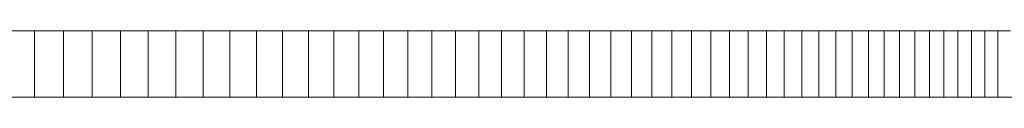
# Model space of a CAD drawing. Units: millimetres. Extents: x -420 to 1611, y -310 to 1114.
# Drawn here: x 1561 to 1563, y 1107 to 1107 of the extents above; entities that cross this region are included whole.
import ezdxf

# ---------------------------------------------------------------- set-up
doc = ezdxf.new("R2010")
doc.units = ezdxf.units.MM
doc.header["$LTSCALE"] = 12.7
doc.layers.add('Bedienfeld', color=7, linetype='Continuous', lineweight=13, true_color=0x695db4)
doc.layers.add('Ceranglas', color=7, linetype='Continuous', lineweight=9, true_color=0xccd9d9)
doc.layers.add('Keine', color=7, linetype='Continuous', lineweight=5)

# ---------------------------------------------------------------- blocks, each defined once
blk = doc.blocks.new('Gruppe-2-1')
at = {"layer": 'Bedienfeld', "color": 7}
for p, q in [((1561.3896, 1107.4789, -2524.1506), (1561.3453, 1107.4789, -2524.1506)), ((1561.4334, 1107.4789, -2524.1506), (1561.3896, 1107.4789, -2524.1506)), ((1561.3896, 1107.4789, -2524.1506), (1561.3896, 1107.3789, -2524.1506)), ((1561.4767, 1107.4789, -2524.1506), (1561.4334, 1107.4789, -2524.1506)), ((1561.4334, 1107.4789, -2524.1506), (1561.4334, 1107.3789, -2524.1506)), ((1561.5194, 1107.4789, -2524.1506), (1561.4767, 1107.4789, -2524.1506)), ((1561.4767, 1107.4789, -2524.1506), (1561.4767, 1107.3789, -2524.1506)), ((1561.5616, 1107.4789, -2524.1506), (1561.5194, 1107.4789, -2524.1506)), ((1561.5194, 1107.4789, -2524.1506), (1561.5194, 1107.3789, -2524.1506)), ((1561.6032, 1107.4789, -2524.1506), (1561.5616, 1107.4789, -2524.1506)), ((1561.5616, 1107.4789, -2524.1506), (1561.5616, 1107.3789, -2524.1506)), ((1561.6443, 1107.4789, -2524.1506), (1561.6032, 1107.4789, -2524.1506)), ((1561.6032, 1107.4789, -2524.1506), (1561.6032, 1107.3789, -2524.1506)), ((1561.6849, 1107.4789, -2524.1506), (1561.6443, 1107.4789, -2524.1506)), ((1561.6443, 1107.4789, -2524.1506), (1561.6443, 1107.3789, -2524.1506)), ((1561.7249, 1107.4789, -2524.1506), (1561.6849, 1107.4789, -2524.1506)), ((1561.6849, 1107.4789, -2524.1506), (1561.6849, 1107.3789, -2524.1506)), ((1561.7643, 1107.4789, -2524.1506), (1561.7249, 1107.4789, -2524.1506)), ((1561.7249, 1107.4789, -2524.1506), (1561.7249, 1107.3789, -2524.1506)), ((1561.8032, 1107.4789, -2524.1506), (1561.7643, 1107.4789, -2524.1506)), ((1561.7643, 1107.4789, -2524.1506), (1561.7643, 1107.3789, -2524.1506)), ((1561.8416, 1107.4789, -2524.1506), (1561.8032, 1107.4789, -2524.1506)), ((1561.8032, 1107.4789, -2524.1506), (1561.8032, 1107.3789, -2524.1506)), ((1561.8794, 1107.4789, -2524.1506), (1561.8416, 1107.4789, -2524.1506)), ((1561.8416, 1107.4789, -2524.1506), (1561.8416, 1107.3789, -2524.1506)), ((1561.9167, 1107.4789, -2524.1506), (1561.8794, 1107.4789, -2524.1506)), ((1561.8794, 1107.4789, -2524.1506), (1561.8794, 1107.3789, -2524.1506)), ((1561.9534, 1107.4789, -2524.1506), (1561.9167, 1107.4789, -2524.1506)), ((1561.9167, 1107.4789, -2524.1506), (1561.9167, 1107.3789, -2524.1506)), ((1561.9896, 1107.4789, -2524.1506), (1561.9534, 1107.4789, -2524.1506)), ((1561.9534, 1107.4789, -2524.1506), (1561.9534, 1107.3789, -2524.1506)), ((1562.0253, 1107.4789, -2524.1506), (1561.9896, 1107.4789, -2524.1506)), ((1561.9896, 1107.4789, -2524.1506), (1561.9896, 1107.3789, -2524.1506)), ((1562.0604, 1107.4789, -2524.1506), (1562.0253, 1107.4789, -2524.1506)), ((1562.0253, 1107.4789, -2524.1506), (1562.0253, 1107.3789, -2524.1506)), ((1562.0949, 1107.4789, -2524.1506), (1562.0604, 1107.4789, -2524.1506)), ((1562.0604, 1107.4789, -2524.1506), (1562.0604, 1107.3789, -2524.1506)), ((1562.1289, 1107.4789, -2524.1506), (1562.0949, 1107.4789, -2524.1506)), ((1562.0949, 1107.4789, -2524.1506), (1562.0949, 1107.3789, -2524.1506)), ((1562.1624, 1107.4789, -2524.1506), (1562.1289, 1107.4789, -2524.1506)), ((1562.1289, 1107.4789, -2524.1506), (1562.1289, 1107.3789, -2524.1506)), ((1562.1953, 1107.4789, -2524.1506), (1562.1624, 1107.4789, -2524.1506)), ((1562.1624, 1107.4789, -2524.1506), (1562.1624, 1107.3789, -2524.1506)), ((1562.2277, 1107.4789, -2524.1506), (1562.1953, 1107.4789, -2524.1506)), ((1562.1953, 1107.4789, -2524.1506), (1562.1953, 1107.3789, -2524.1506)), ((1562.2595, 1107.4789, -2524.1506), (1562.2277, 1107.4789, -2524.1506)), ((1562.2277, 1107.4789, -2524.1506), (1562.2277, 1107.3789, -2524.1506)), ((1562.2908, 1107.4789, -2524.1506), (1562.2595, 1107.4789, -2524.1506)), ((1562.2595, 1107.4789, -2524.1506), (1562.2595, 1107.3789, -2524.1506)), ((1562.3216, 1107.4789, -2524.1506), (1562.2908, 1107.4789, -2524.1506)), ((1562.2908, 1107.4789, -2524.1506), (1562.2908, 1107.3789, -2524.1506)), ((1562.3518, 1107.4789, -2524.1506), (1562.3216, 1107.4789, -2524.1506)), ((1562.3216, 1107.4789, -2524.1506), (1562.3216, 1107.3789, -2524.1506)), ((1562.3814, 1107.4789, -2524.1506), (1562.3518, 1107.4789, -2524.1506)), ((1562.3518, 1107.4789, -2524.1506), (1562.3518, 1107.3789, -2524.1506)), ((1562.4105, 1107.4789, -2524.1506), (1562.3814, 1107.4789, -2524.1506)), ((1562.3814, 1107.4789, -2524.1506), (1562.3814, 1107.3789, -2524.1506)), ((1562.4391, 1107.4789, -2524.1506), (1562.4105, 1107.4789, -2524.1506)), ((1562.4105, 1107.4789, -2524.1506), (1562.4105, 1107.3789, -2524.1506)), ((1562.4671, 1107.4789, -2524.1506), (1562.4391, 1107.4789, -2524.1506)), ((1562.4391, 1107.4789, -2524.1506), (1562.4391, 1107.3789, -2524.1506)), ((1562.4946, 1107.4789, -2524.1506), (1562.4671, 1107.4789, -2524.1506)), ((1562.4671, 1107.4789, -2524.1506), (1562.4671, 1107.3789, -2524.1506)), ((1562.5216, 1107.4789, -2524.1506), (1562.4946, 1107.4789, -2524.1506)), ((1562.4946, 1107.4789, -2524.1506), (1562.4946, 1107.3789, -2524.1506)), ((1562.548, 1107.4789, -2524.1506), (1562.5216, 1107.4789, -2524.1506)), ((1562.5216, 1107.4789, -2524.1506), (1562.5216, 1107.3789, -2524.1506)), ((1562.5739, 1107.4789, -2524.1506), (1562.548, 1107.4789, -2524.1506)), ((1562.548, 1107.4789, -2524.1506), (1562.548, 1107.3789, -2524.1506)), ((1562.5993, 1107.4789, -2524.1506), (1562.5739, 1107.4789, -2524.1506)), ((1562.5739, 1107.4789, -2524.1506), (1562.5739, 1107.3789, -2524.1506)), ((1562.6241, 1107.4789, -2524.1506), (1562.5993, 1107.4789, -2524.1506)), ((1562.5993, 1107.4789, -2524.1506), (1562.5993, 1107.3789, -2524.1506)), ((1562.6485, 1107.4789, -2524.1506), (1562.6241, 1107.4789, -2524.1506)), ((1562.6241, 1107.4789, -2524.1506), (1562.6241, 1107.3789, -2524.1506)), ((1562.6723, 1107.4789, -2524.1506), (1562.6485, 1107.4789, -2524.1506)), ((1562.6485, 1107.4789, -2524.1506), (1562.6485, 1107.3789, -2524.1506)), ((1562.6956, 1107.4789, -2524.1506), (1562.6723, 1107.4789, -2524.1506)), ((1562.6723, 1107.4789, -2524.1506), (1562.6723, 1107.3789, -2524.1506)), ((1562.7184, 1107.4789, -2524.1506), (1562.6956, 1107.4789, -2524.1506)), ((1562.6956, 1107.4789, -2524.1506), (1562.6956, 1107.3789, -2524.1506)), ((1562.7406, 1107.4789, -2524.1506), (1562.7184, 1107.4789, -2524.1506)), ((1562.7184, 1107.4789, -2524.1506), (1562.7184, 1107.3789, -2524.1506)), ((1562.7624, 1107.4789, -2524.1506), (1562.7406, 1107.4789, -2524.1506)), ((1562.7406, 1107.4789, -2524.1506), (1562.7406, 1107.3789, -2524.1506)), ((1562.7836, 1107.4789, -2524.1506), (1562.7624, 1107.4789, -2524.1506)), ((1562.7624, 1107.4789, -2524.1506), (1562.7624, 1107.3789, -2524.1506)), ((1562.8043, 1107.4789, -2524.1506), (1562.7836, 1107.4789, -2524.1506)), ((1562.7836, 1107.4789, -2524.1506), (1562.7836, 1107.3789, -2524.1506)), ((1562.8245, 1107.4789, -2524.1506), (1562.8043, 1107.4789, -2524.1506)), ((1562.8043, 1107.4789, -2524.1506), (1562.8043, 1107.3789, -2524.1506)), ((1562.8441, 1107.4789, -2524.1506), (1562.8245, 1107.4789, -2524.1506)), ((1562.8245, 1107.4789, -2524.1506), (1562.8245, 1107.3789, -2524.1506)), ((1562.8632, 1107.4789, -2524.1506), (1562.8441, 1107.4789, -2524.1506)), ((1562.8441, 1107.4789, -2524.1506), (1562.8441, 1107.3789, -2524.1506)), ((1561.3896, 1107.3789, -2524.1506), (1561.3453, 1107.3789, -2524.1506)), ((1561.4334, 1107.3789, -2524.1506), (1561.3896, 1107.3789, -2524.1506)), ((1561.4767, 1107.3789, -2524.1506), (1561.4334, 1107.3789, -2524.1506)), ((1561.5194, 1107.3789, -2524.1506), (1561.4767, 1107.3789, -2524.1506)), ((1561.5616, 1107.3789, -2524.1506), (1561.5194, 1107.3789, -2524.1506)), ((1561.6032, 1107.3789, -2524.1506), (1561.5616, 1107.3789, -2524.1506)), ((1561.6443, 1107.3789, -2524.1506), (1561.6032, 1107.3789, -2524.1506)), ((1561.6849, 1107.3789, -2524.1506), (1561.6443, 1107.3789, -2524.1506)), ((1561.7249, 1107.3789, -2524.1506), (1561.6849, 1107.3789, -2524.1506)), ((1561.7643, 1107.3789, -2524.1506), (1561.7249, 1107.3789, -2524.1506)), ((1561.8032, 1107.3789, -2524.1506), (1561.7643, 1107.3789, -2524.1506)), ((1561.8416, 1107.3789, -2524.1506), (1561.8032, 1107.3789, -2524.1506)), ((1561.8794, 1107.3789, -2524.1506), (1561.8416, 1107.3789, -2524.1506)), ((1561.9167, 1107.3789, -2524.1506), (1561.8794, 1107.3789, -2524.1506)), ((1561.9534, 1107.3789, -2524.1506), (1561.9167, 1107.3789, -2524.1506)), ((1561.9896, 1107.3789, -2524.1506), (1561.9534, 1107.3789, -2524.1506)), ((1562.0253, 1107.3789, -2524.1506), (1561.9896, 1107.3789, -2524.1506)), ((1562.0604, 1107.3789, -2524.1506), (1562.0253, 1107.3789, -2524.1506)), ((1562.0949, 1107.3789, -2524.1506), (1562.0604, 1107.3789, -2524.1506)), ((1562.1289, 1107.3789, -2524.1506), (1562.0949, 1107.3789, -2524.1506)), ((1562.1624, 1107.3789, -2524.1506), (1562.1289, 1107.3789, -2524.1506)), ((1562.1953, 1107.3789, -2524.1506), (1562.1624, 1107.3789, -2524.1506)), ((1562.2277, 1107.3789, -2524.1506), (1562.1953, 1107.3789, -2524.1506)), ((1562.2595, 1107.3789, -2524.1506), (1562.2277, 1107.3789, -2524.1506)), ((1562.2908, 1107.3789, -2524.1506), (1562.2595, 1107.3789, -2524.1506)), ((1562.3216, 1107.3789, -2524.1506), (1562.2908, 1107.3789, -2524.1506)), ((1562.3518, 1107.3789, -2524.1506), (1562.3216, 1107.3789, -2524.1506)), ((1562.3814, 1107.3789, -2524.1506), (1562.3518, 1107.3789, -2524.1506)), ((1562.4105, 1107.3789, -2524.1506), (1562.3814, 1107.3789, -2524.1506)), ((1562.4391, 1107.3789, -2524.1506), (1562.4105, 1107.3789, -2524.1506)), ((1562.4671, 1107.3789, -2524.1506), (1562.4391, 1107.3789, -2524.1506)), ((1562.4946, 1107.3789, -2524.1506), (1562.4671, 1107.3789, -2524.1506)), ((1562.5216, 1107.3789, -2524.1506), (1562.4946, 1107.3789, -2524.1506)), ((1562.548, 1107.3789, -2524.1506), (1562.5216, 1107.3789, -2524.1506)), ((1562.5739, 1107.3789, -2524.1506), (1562.548, 1107.3789, -2524.1506)), ((1562.5993, 1107.3789, -2524.1506), (1562.5739, 1107.3789, -2524.1506)), ((1562.6241, 1107.3789, -2524.1506), (1562.5993, 1107.3789, -2524.1506)), ((1562.6485, 1107.3789, -2524.1506), (1562.6241, 1107.3789, -2524.1506)), ((1562.6723, 1107.3789, -2524.1506), (1562.6485, 1107.3789, -2524.1506)), ((1562.6956, 1107.3789, -2524.1506), (1562.6723, 1107.3789, -2524.1506)), ((1562.7184, 1107.3789, -2524.1506), (1562.6956, 1107.3789, -2524.1506)), ((1562.7406, 1107.3789, -2524.1506), (1562.7184, 1107.3789, -2524.1506)), ((1562.7624, 1107.3789, -2524.1506), (1562.7406, 1107.3789, -2524.1506)), ((1562.7836, 1107.3789, -2524.1506), (1562.7624, 1107.3789, -2524.1506)), ((1562.8043, 1107.3789, -2524.1506), (1562.7836, 1107.3789, -2524.1506)), ((1562.8245, 1107.3789, -2524.1506), (1562.8043, 1107.3789, -2524.1506)), ((1562.8441, 1107.3789, -2524.1506), (1562.8245, 1107.3789, -2524.1506)), ((1562.8632, 1107.3789, -2524.1506), (1562.8441, 1107.3789, -2524.1506))]:
    blk.add_line(p, q, dxfattribs=at)
at = {"layer": 'Ceranglas', "color": 7}
for p, q in [((1608.2306, 1107.3789, -2524.1506), (1099.2358, 1107.3789, -2524.1506)), ((1610.6871, 1107.3789, -2524.1506), (1473.4122, 1107.3789, -2524.1506))]:
    blk.add_line(p, q, dxfattribs=at)

msp = doc.modelspace()

# ---------------------------------------------------------------- block references
at = {"layer": 'Keine', "color": 7}
msp.add_blockref('Gruppe-2-1', (0, 0), dxfattribs=at)

doc.saveas('drawing.dxf')
